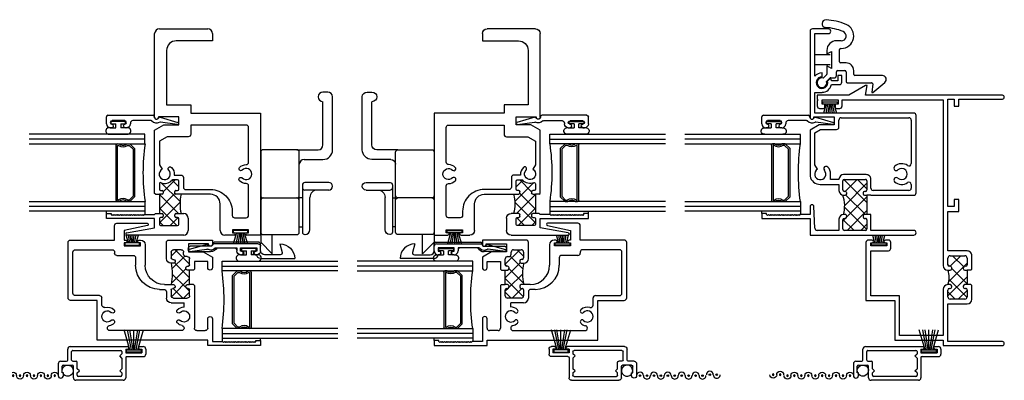
# Model space of a CAD drawing. Extents: x -31.1 to 54.7, y 6.4 to 38.9.
# Drawn here: x -22.2 to -9.4, y 13.5 to 18.2 of the extents above; entities that cross this region are included whole.
import ezdxf

# ---------------------------------------------------------------- set-up
doc = ezdxf.new("R2010")
doc.units = 0
doc.header["$LTSCALE"] = 0.3
doc.header["$MEASUREMENT"] = 0
doc.layers.get('0').update_dxf_attribs({"linetype": 'CONTINUOUS'})
for name, color, linetype in [('030040$0$EXT_SASH', 232, 'CONTINUOUS'), ('030050$0$EXT_SASH', 232, 'CONTINUOUS'), ('030060$0$EXT_SASH', 232, 'CONTINUOUS'), ('030090$0$EXT_BEAD', 4, 'CONTINUOUS'), ('03__MI01$0$GLASS', 86, 'CONTINUOUS'), ('03__MI01$0$HARD_SEAL', 7, 'CONTINUOUS'), ('03__MI01$0$IG_SPACER', 86, 'CONTINUOUS'), ('03X_JI01$0$GLASS', 86, 'CONTINUOUS'), ('03X_JI01$0$HARD_SEAL', 7, 'CONTINUOUS'), ('03X_JI01$0$IG_SPACER', 86, 'CONTINUOUS'), ('03X_JI01$0$MISCELLANEOUS', 7, 'CONTINUOUS'), ('B030030$0$THERMAL', 3, 'CONTINUOUS'), ('B030040$0$THERMAL', 3, 'CONTINUOUS'), ('B030050$0$THERMAL', 3, 'CONTINUOUS'), ('B030060$0$THERMAL', 3, 'CONTINUOUS'), ('b990672$0$HARD_SEAL', 7, 'CONTINUOUS'), ('b990672$0$SCREEN_MESH', 5, 'CONTINUOUS'), ('b990672$0$SPLINE', 5, 'CONTINUOUS'), ('E030030$0$EXT_FRAME', 5, 'CONTINUOUS'), ('E200090$0$EXT_BEAD', 1, 'CONTINUOUS'), ('e289005$0$EXT_MISC', 5, 'CONTINUOUS'), ('E990672$0$EXT_MISC', 5, 'CONTINUOUS'), ('Spring_Lock_920315', 44, 'CONTINUOUS')]:
    doc.layers.add(name, color=color, linetype=linetype)

# ---------------------------------------------------------------- blocks, each defined once
blk = doc.blocks.new('03__MI01$0$WS-187')
at = {"layer": '03__MI01$0$HARD_SEAL'}
for p, q in [((-0.155, 0.04), (-0.183, 0.137)), ((-0.135, 0.04), (-0.153, 0.137)), ((-0.115, 0.04), (-0.131, 0.137)), ((-0.105, 0.04), (-0.105, 0.137)), ((-0.095, 0.04), (-0.08, 0.137)), ((-0.075, 0.04), (-0.056, 0.137)), ((-0.055, 0.04), (-0.026, 0.137)), ((-0.01, 0.04), (-0.2, 0.04)), ((-0.2, 0.04), (-0.2, 0.01)), ((-0.2, 0.01), (-0.01, 0.01)), ((-0.01, 0.01), (-0.01, 0.04))]:
    blk.add_line(p, q, dxfattribs=at)
blk = doc.blocks.new('03__MI01$0$BULB_680')
at = {"layer": '03__MI01$0$HARD_SEAL'}
for p, q in [((-0.175, 0.014), (-0.175, -0.218)), ((-0.092, 0), (-0.092, -0.074)), ((-0.092, -0.074), (-0.04, -0.074)), ((-0.04, -0.01), (-0.04, -0.074)), ((-0.01, -0.01), (-0.04, -0.01)), ((-0.01, -0.2), (-0.01, -0.01)), ((-0.04, -0.137), (-0.092, -0.137)), ((-0.092, -0.21), (-0.092, -0.137)), ((-0.04, -0.137), (-0.04, -0.2)), ((-0.04, -0.2), (-0.01, -0.2))]:
    blk.add_line(p, q, dxfattribs=at)
for centre, radius, start, end in [((-0.132, 0.015), 0.0428, 339.9497, 180.6904), ((-0.132, -0.225), 0.043, 171.8061, 19.8049)]:
    blk.add_arc(centre, radius, start, end, dxfattribs=at)
blk = doc.blocks.new('03__MI01$0$G16_2_2')
at = {"layer": '03__MI01$0$GLASS'}
for p, q in [((0, 0), (0, 1.5)), ((0.062, 0), (0.062, 1.5)), ((0.124, 1.5), (0.124, 0)), ((0.874, 1.5), (0.874, 0)), ((0.936, 0), (0.936, 1.5)), ((0.998, 0), (0.998, 1.5)), ((0.062, 0), (0, 0)), ((0.124, 0), (0.062, 0)), ((0.874, 0), (0.936, 0)), ((0.936, 0), (0.998, 0))]:
    blk.add_line(p, q, dxfattribs=at)
at = {"layer": '03__MI01$0$IG_SPACER'}
for p, q in [((0.124, 0.335), (0.124, 0.36)), ((0.139, 0.375), (0.859, 0.375)), ((0.144, 0.355), (0.854, 0.355)), ((0.144, 0.342), (0.144, 0.355)), ((0.854, 0.355), (0.854, 0.342)), ((0.874, 0.36), (0.874, 0.335)), ((0.124, 0.197), (0.124, 0.235)), ((0.186, 0.135), (0.124, 0.197)), ((0.144, 0.205), (0.144, 0.228)), ((0.194, 0.155), (0.144, 0.205)), ((0.812, 0.135), (0.186, 0.135)), ((0.804, 0.155), (0.194, 0.155)), ((0.854, 0.205), (0.804, 0.155)), ((0.874, 0.197), (0.812, 0.135)), ((0.854, 0.228), (0.854, 0.205)), ((0.874, 0.235), (0.874, 0.197))]:
    blk.add_line(p, q, dxfattribs=at)
for centre, radius, start, end in [((0.139, 0.36), 0.015, 90, 180), ((0.072, 0.285), 0.0725, 316.3972, 43.6028), ((0.072, 0.285), 0.0925, 321.6083, 38.3917), ((0.926, 0.285), 0.0925, 141.6083, 218.3917), ((0.926, 0.285), 0.0725, 136.3972, 223.6028), ((0.859, 0.36), 0.015, 0, 90), ((0.499, -2.618), 2.644, 81.847, 98.153)]:
    blk.add_arc(centre, radius, start, end, dxfattribs=at)
blk = doc.blocks.new('030050', base_point=(3.455, 1.653))
at = {"layer": '030050$0$EXT_SASH'}
for p, q in [((-0.004, 2.122), (-0.067, 2.122)), ((-0.067, 2.122), (-0.067, 1.435)), ((-0.029, 2.048), (-0.017, 2.06)), ((-0.017, 2.036), (-0.029, 2.048)), ((-0.017, 2.06), (-0.004, 2.06)), ((-0.004, 2.06), (-0.004, 2.122)), ((-0.029, 2.024), (-0.017, 2.036)), ((-0.017, 2.012), (-0.029, 2.024)), ((-0.029, 2), (-0.017, 2.012)), ((-0.017, 1.988), (-0.029, 2)), ((-0.029, 1.976), (-0.017, 1.988)), ((-0.017, 1.964), (-0.029, 1.976)), ((-0.029, 1.952), (-0.017, 1.964)), ((-0.017, 1.94), (-0.029, 1.952)), ((-0.029, 1.928), (-0.017, 1.94)), ((-0.017, 1.916), (-0.029, 1.928)), ((-0.029, 1.904), (-0.017, 1.916)), ((-0.017, 1.892), (-0.029, 1.904)), ((-0.029, 1.88), (-0.017, 1.892)), ((-0.017, 1.868), (-0.029, 1.88)), ((-0.029, 1.856), (-0.017, 1.868)), ((-0.017, 1.844), (-0.029, 1.856)), ((-0.029, 1.832), (-0.017, 1.844)), ((-0.017, 1.82), (-0.029, 1.832)), ((-0.029, 1.808), (-0.017, 1.82)), ((-0.017, 1.796), (-0.029, 1.808)), ((-0.029, 1.784), (-0.017, 1.796)), ((-0.017, 1.772), (-0.029, 1.784)), ((-0.029, 1.76), (-0.017, 1.772)), ((-0.017, 1.748), (-0.029, 1.76)), ((-0.029, 1.736), (-0.017, 1.748)), ((-0.017, 1.724), (-0.029, 1.736)), ((-0.029, 1.712), (-0.017, 1.724)), ((-0.017, 1.7), (-0.029, 1.712)), ((-0.029, 1.688), (-0.017, 1.7)), ((-0.017, 1.676), (-0.029, 1.688)), ((-0.029, 1.664), (-0.017, 1.676)), ((-0.017, 1.652), (-0.029, 1.664)), ((-0.029, 1.64), (-0.017, 1.652)), ((-0.017, 1.628), (-0.029, 1.64)), ((-0.017, 1.497), (-0.017, 1.628)), ((-0.067, 1.435), (0, 1.435)), ((0.277, 1.497), (-0.017, 1.497)), ((0, 1.435), (0, 0)), ((0.156, 1.435), (0.277, 1.435)), ((1.08, 1.497), (0.942, 1.497)), ((0.942, 1.435), (1.024, 1.435)), ((1.024, 1.435), (1.024, 1.262)), ((1.149, 1.377), (1.08, 1.497)), ((1.301, 1.497), (1.246, 1.497)), ((1.246, 1.447), (1.251, 1.447)), ((1.251, 1.447), (1.251, 1.185)), ((1.301, 1.195), (1.301, 1.497)), ((0.125, 1.293), (0.125, 1.404)), ((1.149, 1.185), (1.149, 1.377)), ((0.711, 1.262), (0.156, 1.262)), ((0.547, 0.993), (0.547, 1.169)), ((0.578, 1.2), (0.653, 1.2)), ((0.673, 1.18), (0.673, 1.17)), ((0.693, 1.15), (0.703, 1.15)), ((0.723, 1.25), (0.711, 1.262)), ((0.723, 1.17), (0.723, 1.2)), ((0.723, 1.2), (0.911, 1.2)), ((0.923, 1.262), (0.911, 1.25)), ((0.911, 1.2), (0.911, 1.17)), ((1.024, 1.262), (0.923, 1.262)), ((0.931, 1.15), (0.941, 1.15)), ((0.961, 1.17), (0.961, 1.18)), ((0.981, 1.2), (1.056, 1.2)), ((1.087, 1.169), (1.087, 1.154)), ((1.251, 1.185), (1.149, 1.185)), ((1.301, 0.931), (1.301, 1.195)), ((0.125, 1.097), (0.125, 0.165)), ((0.159, 1.128), (0.156, 1.128)), ((0.431, 1.128), (0.485, 1.128)), ((0.485, 0.962), (0.485, 1.128)), ((1.118, 1.123), (1.145, 1.123)), ((1.176, 1.092), (1.176, 0.993)), ((0.63, 0.9), (0.547, 0.9)), ((0.653, 0.962), (0.578, 0.962)), ((0.673, 0.992), (0.673, 0.982)), ((0.703, 1.012), (0.693, 1.012)), ((0.723, 0.96), (0.723, 0.992)), ((0.723, 0.875), (0.723, 0.96)), ((1, 0.992), (1, 0.96)), ((1.03, 1.012), (1.02, 1.012)), ((1.05, 0.982), (1.05, 0.992)), ((1.06, 0.9), (1.27, 0.9)), ((1.145, 0.962), (1.07, 0.962)), ((0.661, 0.812), (0.661, 0.869)), ((1.489, 0.653), (1.425, 0.352)), ((1.519, 0.258), (1.519, 0.65)), ((1.241, 0.625), (0.973, 0.625)), ((1.226, 0.352), (1.226, 0.562)), ((1.226, 0.562), (1.266, 0.562)), ((1.266, 0.562), (1.266, 0.542)), ((1.301, 0.542), (1.301, 0.565)), ((1.07, 0.5), (0.973, 0.5)), ((1.101, 0.258), (1.101, 0.469)), ((1.266, 0.352), (1.226, 0.352)), ((1.266, 0.372), (1.266, 0.352)), ((1.301, 0.352), (1.301, 0.372)), ((1.425, 0.352), (1.301, 0.352)), ((0.156, 0.134), (0.159, 0.134)), ((1.145, 0.227), (1.132, 0.227)), ((1.176, -0.282), (1.176, 0.196)), ((1.301, -0.344), (1.301, 0.227)), ((1.301, 0.227), (1.488, 0.227)), ((0, 0), (0.518, 0)), ((0.457, 0.062), (0.549, 0.062)), ((0.518, 0), (0.518, -0.344)), ((0.58, 0.031), (0.58, -0.282)), ((0.549, -0.375), (1.27, -0.375)), ((0.611, -0.313), (1.145, -0.313))]:
    blk.add_line(p, q, dxfattribs=at)
for centre, radius, start, end in [((0.156, 1.404), 0.031, 90, 180), ((0.277, 1.466), 0.031, 270, 90), ((0.942, 1.466), 0.031, 90, 270), ((1.246, 1.472), 0.025, 90, 270), ((0.156, 1.293), 0.031, 180, 270), ((0.309, 1.128), 0.0725, 314.8572, 225.1428), ((0.578, 1.169), 0.031, 90, 180), ((0.653, 1.18), 0.02, 0, 90), ((0.693, 1.17), 0.02, 180, 270), ((0.703, 1.17), 0.02, 270, 0), ((0.931, 1.17), 0.02, 180, 270), ((0.941, 1.17), 0.02, 270, 0), ((0.981, 1.18), 0.02, 90, 180), ((1.056, 1.169), 0.031, 0, 90), ((1.118, 1.154), 0.031, 180, 270), ((0.156, 1.097), 0.031, 90, 180), ((0.159, 1.097), 0.031, 11.6513, 90), ((0.309, 1.128), 0.122, 191.6513, 225.1428), ((0.24, 1.059), 0.025, 225.1428, 45.1428), ((0.378, 1.059), 0.025, 134.8572, 314.8572), ((0.309, 1.128), 0.123, 314.8572, 360), ((1.145, 1.092), 0.031, 0, 90), ((0.547, 0.962), 0.062, 180, 270), ((0.578, 0.993), 0.031, 180, 270), ((0.63, 0.869), 0.031, 0, 90), ((0.653, 0.982), 0.02, 270, 0), ((0.693, 0.992), 0.02, 90, 180), ((0.703, 0.992), 0.02, 360, 90), ((1.02, 0.992), 0.02, 90, 180), ((1.06, 0.96), 0.06, 180, 270), ((1.03, 0.992), 0.02, 0, 90), ((1.07, 0.982), 0.02, 180, 270), ((1.145, 0.993), 0.031, 270, 0), ((1.27, 0.931), 0.031, 270, 360), ((0.973, 0.812), 0.312, 180, 270), ((0.973, 0.875), 0.25, 180, 270), ((1.504, 0.65), 0.015, 0, 167.9412), ((1.241, 0.565), 0.06, 0, 90), ((1.284, 0.542), 0.0175, 180, 0), ((1.07, 0.469), 0.031, 0, 90), ((1.284, 0.372), 0.0175, 0, 180), ((1.132, 0.258), 0.031, 180, 270), ((1.488, 0.258), 0.031, 270, 0), ((0.156, 0.165), 0.031, 180, 270), ((0.159, 0.165), 0.031, 270, 348.3487), ((0.309, 0.134), 0.123, 134.8572, 168.3487), ((0.24, 0.203), 0.025, 314.8572, 134.8572), ((0.309, 0.134), 0.0725, 134.8572, 45.1428), ((0.378, 0.203), 0.025, 45.1428, 225.1428), ((0.309, 0.134), 0.122, 344.5082, 45.1428), ((1.145, 0.196), 0.031, 0, 90), ((0.457, 0.093), 0.031, 164.5082, 270), ((0.549, 0.031), 0.031, 0, 90), ((0.549, -0.344), 0.031, 180, 270), ((0.611, -0.282), 0.031, 180, 270), ((1.145, -0.282), 0.031, 270, 0), ((1.27, -0.344), 0.031, 270, 0)]:
    blk.add_arc(centre, radius, start, end, dxfattribs=at)
blk = doc.blocks.new('*X56')
at = {"color": 0}
for p, q in [((-0.436, 2.215), (-0.36, 2.292)), ((-0.31, 2.078), (-0.436, 2.204)), ((-0.418, 2.057), (-0.183, 2.292)), ((-0.307, 2.252), (-0.347, 2.292)), ((-0.123, 2.068), (-0.3, 2.245)), ((-0.242, 2.056), (-0.056, 2.242)), ((0.023, 2.098), (-0.171, 2.292)), ((-0.057, 2.064), (0.108, 2.23)), ((-0.022, 2.276), (-0.007, 2.292)), ((0.193, 2.105), (0.006, 2.292)), ((0.109, 2.054), (0.193, 2.137))]:
    blk.add_line(p, q, dxfattribs=at)
blk = doc.blocks.new('B030050')
at = {"layer": 'B030050$0$THERMAL'}
for p, q in [((0.723, 1.25), (0.723, 1.2)), ((0.911, 1.25), (0.911, 1.2))]:
    blk.add_line(p, q, dxfattribs=at)
blk.add_arc((0.862, 0.362), 0.614, 76.9707, 103.0293, dxfattribs=at)
blk.add_blockref('030050', (3.455, 1.653))
blk.add_blockref('*X56', (0.983, -1.092), dxfattribs=at)
blk = doc.blocks.new('030060', base_point=(3.455, 2.15))
at = {"layer": '030060$0$EXT_SASH'}
for p, q in [((0.218, 1.375), (0.218, 2)), ((0.218, 2), (0.281, 2)), ((0.268, 1.938), (0.256, 1.926)), ((0.256, 1.926), (0.268, 1.914)), ((0.281, 1.938), (0.268, 1.938)), ((0.281, 2), (0.281, 1.938)), ((0.268, 1.914), (0.256, 1.902)), ((0.256, 1.902), (0.268, 1.89)), ((0.268, 1.89), (0.256, 1.878)), ((0.256, 1.878), (0.268, 1.866)), ((0.268, 1.866), (0.256, 1.854)), ((0.256, 1.854), (0.268, 1.842)), ((0.268, 1.842), (0.256, 1.83)), ((0.256, 1.83), (0.268, 1.818)), ((0.268, 1.818), (0.256, 1.806)), ((0.256, 1.806), (0.268, 1.794)), ((0.268, 1.794), (0.256, 1.782)), ((0, 0.998), (0, 1.735)), ((0.03, 1.738), (0.093, 1.375)), ((0.256, 1.782), (0.268, 1.77)), ((0.268, 1.77), (0.256, 1.758)), ((0.256, 1.758), (0.268, 1.746)), ((0.268, 1.746), (0.256, 1.734)), ((0.256, 1.734), (0.268, 1.722)), ((0.268, 1.722), (0.256, 1.71)), ((0.256, 1.71), (0.268, 1.698)), ((0.268, 1.698), (0.256, 1.686)), ((0.256, 1.686), (0.268, 1.674)), ((0.268, 1.674), (0.256, 1.662)), ((0.256, 1.662), (0.268, 1.65)), ((0.268, 1.65), (0.256, 1.638)), ((0.256, 1.638), (0.268, 1.626)), ((0.268, 1.626), (0.256, 1.614)), ((0.256, 1.614), (0.268, 1.602)), ((0.268, 1.602), (0.256, 1.59)), ((0.256, 1.59), (0.268, 1.578)), ((0.268, 1.578), (0.256, 1.566)), ((0.256, 1.566), (0.268, 1.554)), ((0.268, 1.554), (0.256, 1.542)), ((0.256, 1.542), (0.268, 1.53)), ((0.268, 1.53), (0.256, 1.518)), ((0.256, 1.518), (0.268, 1.506)), ((0.268, 1.506), (0.268, 1.375)), ((0.093, 1.375), (0.218, 1.375)), ((0.125, 1.298), (0.125, 1.078)), ((0.215, 1.313), (0.14, 1.313)), ((0.23, 1.278), (0.23, 1.298)), ((0.268, 1.375), (0.28, 1.363)), ((0.53, 1.313), (0.28, 1.313)), ((0.28, 1.313), (0.28, 1.278)), ((0.53, 1.363), (0.542, 1.375)), ((0.53, 1.278), (0.53, 1.313)), ((0.542, 1.375), (1.365, 1.375)), ((0.58, 1.298), (0.58, 1.278)), ((0.667, 1.313), (0.595, 1.313)), ((1.365, 1.375), (1.434, 1.255)), ((1.531, 1.375), (2.617, 1.375)), ((1.536, 1.325), (1.531, 1.325)), ((1.536, 1.063), (1.536, 1.325)), ((2.679, 1.313), (2.679, 0.687)), ((0.265, 1.263), (0.245, 1.263)), ((0.565, 1.263), (0.545, 1.263)), ((1.434, 1.255), (1.434, 1.063)), ((2.398, 1.219), (1.692, 1.219)), ((1.692, 1.219), (1.692, 0.907)), ((0.14, 1.063), (0.215, 1.063)), ((0.23, 1.078), (0.23, 1.098)), ((0.245, 1.113), (0.265, 1.113)), ((0.28, 1.098), (0.28, 0.998)), ((0.53, 0.65), (0.53, 1.098)), ((0.545, 1.113), (0.565, 1.113)), ((0.58, 1.098), (0.58, 1.078)), ((0.595, 1.063), (0.703, 1.063)), ((0.718, 1.078), (0.718, 1.139)), ((1.434, 1.063), (1.536, 1.063)), ((2.523, 0.625), (2.523, 1.094)), ((0.22, 0.938), (0.06, 0.938)), ((1.692, 0.907), (1.586, 0.907)), ((1.586, 0.907), (1.586, 0)), ((0.062, 0.525), (0.405, 0.525)), ((2.617, 0.625), (2.523, 0.625)), ((0, 0.344), (0, 0.463)), ((0.07, 0.367), (0.03, 0.367)), ((0.03, 0.367), (0.03, 0.344)), ((0.07, 0.157), (0.07, 0.367)), ((0, 0), (0, 0.179)), ((0.03, 0.179), (0.03, 0.157)), ((0.03, 0.157), (0.07, 0.157)), ((1.586, 0), (0, 0))]:
    blk.add_line(p, q, dxfattribs=at)
blk.add_lwpolyline([(1.278, 1.213), (1.22, 1.313), (0.914, 1.313), (0.856, 1.279, 2.951948), (0.844, 1.192, -1), (0.88, 1.157, -0.227354), (0.78, 1.121), (0.78, 1.032, -0.414214), (0.749, 1.001), (0.623, 1.001, 0.414214), (0.592, 0.97), (0.592, 0.65, -0.414214), (0.311, 0.369), (0.257, 0.369, 0.414214), (0.226, 0.338), (0.226, 0.187, 0.414214), (0.257, 0.156), (0.64, 0.156, 0.414214), (0.67, 0.187, -0.19956), (0.707, 0.274, -1), (0.742, 0.238, 2.422751), (0.844, 0.238, -1), (0.879, 0.274, -0.19956), (0.916, 0.187, 0.414214), (0.946, 0.156), (1.399, 0.156, 0.414214), (1.43, 0.187), (1.43, 0.907), (1.309, 0.907, -0.414214), (1.278, 0.938)], format="xyb", close=True, dxfattribs=at)
for centre, radius, start, end in [((0.015, 1.735), 0.015, 9.8913, 180), ((0.14, 1.298), 0.015, 90, 180), ((0.215, 1.298), 0.015, 0, 90), ((0.245, 1.278), 0.015, 180, 270), ((0.265, 1.278), 0.015, 270, 360), ((0.545, 1.278), 0.015, 180, 270), ((0.565, 1.278), 0.015, 270, 0), ((0.595, 1.298), 0.015, 90, 180), ((0.667, 1.298), 0.015, 336.4218, 90), ((0.793, 1.243), 0.123, 156.4218, 229.1148), ((1.531, 1.35), 0.025, 90, 270), ((2.617, 1.313), 0.062, 0, 90), ((0.703, 1.139), 0.015, 360, 49.1148), ((2.398, 1.094), 0.125, 0, 90), ((0.14, 1.078), 0.015, 180, 270), ((0.215, 1.078), 0.015, 270, 0), ((0.245, 1.098), 0.015, 90, 180), ((0.265, 1.098), 0.015, 0, 90), ((0.545, 1.098), 0.015, 90, 180), ((0.565, 1.098), 0.015, 360, 90), ((0.595, 1.078), 0.015, 180, 270), ((0.703, 1.078), 0.015, 270, 0), ((0.06, 0.998), 0.06, 180, 270), ((0.22, 0.998), 0.06, 270, 0), ((0.405, 0.65), 0.125, 270, 0), ((2.617, 0.687), 0.062, 270, 0), ((0.062, 0.463), 0.062, 90, 180), ((0.015, 0.344), 0.015, 180, 0), ((0.015, 0.179), 0.015, 0, 180)]:
    blk.add_arc(centre, radius, start, end, dxfattribs=at)
blk = doc.blocks.new('*X57')
at = {"color": 0}
for p, q in [((-0.395, 1.726), (-0.171, 1.95)), ((-0.395, 1.903), (-0.348, 1.95)), ((-0.092, 1.683), (-0.359, 1.95)), ((-0.24, 1.704), (0.006, 1.95)), ((0.019, 1.749), (-0.182, 1.95)), ((-0.085, 1.682), (0.16, 1.927)), ((0.01, 1.935), (-0.006, 1.95)), ((-0.293, 1.707), (-0.395, 1.81)), ((0.198, 1.747), (0.044, 1.9)), ((0.109, 1.7), (0.194, 1.785))]:
    blk.add_line(p, q, dxfattribs=at)
blk = doc.blocks.new('B030060')
at = {"layer": 'B030060$0$THERMAL'}
for p, q in [((0.28, 1.363), (0.28, 1.313)), ((0.53, 1.363), (0.53, 1.313))]:
    blk.add_line(p, q, dxfattribs=at)
blk.add_arc((0.405, 0.529), 0.517, 76.0104, 103.9896, dxfattribs=at)
blk.add_blockref('030060', (3.455, 2.15))
blk.add_blockref('*X57', (0.52, -0.637), dxfattribs=at)
blk = doc.blocks.new('E200090')
at = {"layer": 'E200090$0$EXT_BEAD'}
for p, q in [((-0.005, 0.938), (0.087, 0.938)), ((0.107, 0.918), (0.107, 0.334)), ((-0.055, 0.868), (-0.055, 0.888)), ((0.037, 0.701), (0.037, 0.865)), ((-0.055, 0.678), (-0.055, 0.697)), ((0.005, 0.628), (-0.005, 0.628)), ((0.037, 0.359), (0.037, 0.596)), ((0.092, 0.319), (0.087, 0.319)), ((-0.014, 0.019), (0.018, 0.238)), ((0.08, 0.243), (0.014, 0.011))]:
    blk.add_line(p, q, dxfattribs=at)
for centre, radius, start, end in [((-0.005, 0.888), 0.05, 90, 180), ((0.087, 0.918), 0.02, 0, 90), ((-0.032, 0.868), 0.023, 180, 355.5565), ((0.013, 0.865), 0.0231, 0, 175.5565), ((-0.032, 0.697), 0.023, 4.4435, 180), ((-0.005, 0.678), 0.05, 180, 270), ((0.013, 0.701), 0.0231, 184.4435, 0), ((0.005, 0.596), 0.032, 0, 90), ((0.087, 0.288), 0.081, 132.6161, 209.7287), ((0.022, 0.359), 0.015, 312.6161, 360), ((0.087, 0.288), 0.031, 90, 242.8371), ((0.066, 0.247), 0.015, 344.2321, 62.8371), ((0.092, 0.334), 0.015, 270, 360), ((0.003, 0.24), 0.015, 351.5727, 29.7287), ((0, 0.015), 0.015, 165, 344.2321)]:
    blk.add_arc(centre, radius, start, end, dxfattribs=at)
blk = doc.blocks.new('B200090')
blk.add_blockref('E200090', (0, 0))
blk = doc.blocks.new('03__MI01', base_point=(2.472, 4.179))
for p, q in [((0.122, 1.646), (0.122, 1.677)), ((0.622, 1.677), (0.622, 1.633)), ((1.622, 0.027), (1.622, -0.017)), ((2.122, -0.004), (2.122, 0.027))]:
    blk.add_line(p, q)
at = {"layer": '03__MI01$0$HARD_SEAL'}
for p, q in [((1.955, 1.425), (1.765, 1.425)), ((1.765, 1.425), (1.765, 1.395)), ((1.955, 1.395), (1.955, 1.425)), ((1.765, 1.395), (1.955, 1.395)), ((1.81, 1.395), (1.767, 1.25)), ((1.83, 1.395), (1.802, 1.25)), ((1.85, 1.395), (1.827, 1.25)), ((1.86, 1.395), (1.86, 1.25)), ((1.87, 1.395), (1.894, 1.25)), ((1.89, 1.395), (1.917, 1.25)), ((1.91, 1.395), (1.951, 1.25))]:
    blk.add_line(p, q, dxfattribs=at)
for name, p, rotation in [('B030060', (2.122, 1.365), 90), ('03__MI01$0$BULB_680', (0.171, 2.85), 90), ('B200090', (1.06, 2.815), 90), ('03__MI01$0$G16_2_2', (0.622, 1.677), 90), ('03__MI01$0$BULB_680', (1.863, 1.2), 90), ('03__MI01$0$G16_2_2', (1.622, 1.025), 270)]:
    blk.add_blockref(name, p, dxfattribs=dict(rotation=rotation))
at = {"xscale": -1, "rotation": 270}
for name, p in [('B030050', (0, 0)), ('B200090', (1.184, 1.165))]:
    blk.add_blockref(name, p, dxfattribs=at)
blk.add_blockref('03__MI01$0$WS-187', (0.562, 1.226))
blk = doc.blocks.new('030040', base_point=(1.494, 1.775))
at = {"layer": '030040$0$EXT_SASH'}
for p, q in [((0.25, 2), (0.187, 2)), ((0.187, 2), (0.187, 1.375)), ((0.225, 1.926), (0.237, 1.938)), ((0.237, 1.914), (0.225, 1.926)), ((0.237, 1.938), (0.25, 1.938)), ((0.25, 1.938), (0.25, 2)), ((0.225, 1.902), (0.237, 1.914)), ((0.237, 1.89), (0.225, 1.902)), ((0.225, 1.878), (0.237, 1.89)), ((0.237, 1.866), (0.225, 1.878)), ((0.225, 1.854), (0.237, 1.866)), ((0.237, 1.842), (0.225, 1.854)), ((0.225, 1.83), (0.237, 1.842)), ((0.237, 1.818), (0.225, 1.83)), ((0.225, 1.806), (0.237, 1.818)), ((0.237, 1.794), (0.225, 1.806)), ((0.225, 1.782), (0.237, 1.794)), ((0.237, 1.77), (0.225, 1.782)), ((0.225, 1.758), (0.237, 1.77)), ((0.237, 1.746), (0.225, 1.758)), ((0.225, 1.734), (0.237, 1.746)), ((0.237, 1.722), (0.225, 1.734)), ((0.225, 1.71), (0.237, 1.722)), ((0.237, 1.698), (0.225, 1.71)), ((0.225, 1.686), (0.237, 1.698)), ((0.237, 1.674), (0.225, 1.686)), ((0.225, 1.662), (0.237, 1.674)), ((0.237, 1.65), (0.225, 1.662)), ((0.225, 1.638), (0.237, 1.65)), ((0.237, 1.626), (0.225, 1.638)), ((0.225, 1.614), (0.237, 1.626)), ((0.237, 1.602), (0.225, 1.614)), ((0.225, 1.59), (0.237, 1.602)), ((0.237, 1.578), (0.225, 1.59)), ((0.225, 1.566), (0.237, 1.578)), ((0.237, 1.554), (0.225, 1.566)), ((0.225, 1.542), (0.237, 1.554)), ((0.237, 1.53), (0.225, 1.542)), ((0.225, 1.518), (0.237, 1.53)), ((0.237, 1.506), (0.225, 1.518)), ((0.237, 1.375), (0.237, 1.506)), ((0.187, 1.375), (-0.031, 1.375)), ((-0.031, 1.375), (-0.031, 0.031)), ((0.031, 1), (0.031, 1.282)), ((0.061, 1.313), (0.339, 1.325)), ((0.338, 1.375), (0.237, 1.375)), ((1.334, 1.375), (0.736, 1.375)), ((0.825, 1.279), (0.883, 1.313)), ((0.883, 1.313), (1.298, 1.313)), ((1.298, 1.313), (1.341, 1.238)), ((1.403, 1.255), (1.334, 1.375)), ((1.555, 1.375), (1.5, 1.375)), ((1.5, 1.325), (1.505, 1.325)), ((1.505, 1.325), (1.505, 1.063)), ((2.617, 1.375), (1.555, 1.375)), ((1.555, 0.031), (1.555, 1.313)), ((1.555, 1.313), (1.823, 1.313)), ((1.823, 1.313), (1.823, 1.22)), ((2.033, 1.313), (2.586, 1.313)), ((2.586, 1.313), (2.586, 1.138)), ((2.648, 1.138), (2.648, 1.344)), ((0.627, 1.243), (0.627, 1)), ((1.341, 1.238), (1.341, 1.032)), ((1.403, 1.063), (1.403, 1.255)), ((2.025, 1.22), (2.075, 1.22)), ((0.69, 1), (0.69, 1.109)), ((0.69, 1.109), (0.762, 1.109)), ((1.505, 1.063), (1.403, 1.063)), ((1.924, 1.097), (1.924, 0.994)), ((2.007, 1.109), (1.968, 1.147)), ((1.974, 1.013), (1.974, 1.097)), ((0.177, 1), (0.031, 1)), ((0.031, 0.657), (0.031, 0.93)), ((0.051, 0.95), (0.167, 0.95)), ((0.187, 0.93), (0.187, 0.92)), ((0.207, 0.9), (0.217, 0.9)), ((0.237, 0.92), (0.237, 0.94)), ((0.487, 0.94), (0.487, 0.92)), ((0.507, 0.9), (0.517, 0.9)), ((0.537, 0.92), (0.537, 0.93)), ((0.627, 1), (0.547, 1)), ((0.557, 0.95), (0.673, 0.95)), ((0.695, 1), (0.69, 1)), ((0.693, 0.93), (0.693, 0.657)), ((0.755, 0.647), (0.755, 0.94)), ((1.372, 1.001), (1.462, 1.001)), ((1.493, 0.97), (1.493, 0.093)), ((1.955, 0.963), (2.043, 0.963)), ((2.043, 1.013), (1.974, 1.013)), ((2.043, 0.963), (2.043, 1.013)), ((0.187, 0.667), (0.187, 0.657)), ((0.217, 0.687), (0.207, 0.687)), ((0.237, 0.637), (0.237, 0.667)), ((0.487, 0.667), (0.487, 0.637)), ((0.517, 0.687), (0.507, 0.687)), ((0.537, 0.657), (0.537, 0.667)), ((0.031, 0.031), (0.031, 0.587)), ((0.031, 0.587), (0.237, 0.587)), ((0.167, 0.637), (0.051, 0.637)), ((0.487, 0.637), (0.237, 0.637)), ((0.487, 0.587), (0.487, 0.031)), ((0.549, 0.093), (0.549, 0.556)), ((0.673, 0.637), (0.557, 0.637)), ((0.58, 0.587), (0.695, 0.587)), ((0.626, 0.062), (0.58, 0.062)), ((1.462, 0.062), (0.898, 0.062)), ((0.518, 0), (1.524, 0))]:
    blk.add_line(p, q, dxfattribs=at)
for centre, radius, start, end in [((0.062, 1.282), 0.031, 92.4787, 180), ((0.338, 1.35), 0.025, 272.4787, 90), ((0.762, 1.243), 0.135, 101.0642, 180), ((0.762, 1.243), 0.0725, 30, 312.5714), ((1.5, 1.35), 0.025, 90, 270), ((1.949, 1.22), 0.0755, 0, 284.7807), ((1.949, 1.22), 0.126, 0, 47.8197), ((2.617, 1.344), 0.031, 0, 90), ((0.832, 1.167), 0.031, 312.5714, 132.5714), ((1.949, 1.22), 0.125, 180, 258.5096), ((0.762, 1.243), 0.135, 270, 312.5714), ((1.372, 1.032), 0.031, 180, 270), ((1.949, 1.22), 0.126, 281.4904, 297.3748), ((2.617, 1.138), 0.031, 180, 0), ((0.051, 0.93), 0.02, 90, 180), ((0.167, 0.93), 0.02, 0, 90), ((0.177, 0.94), 0.06, 0, 90), ((0.207, 0.92), 0.02, 180, 270), ((0.217, 0.92), 0.02, 270, 0), ((0.547, 0.94), 0.06, 90, 180), ((0.507, 0.92), 0.02, 180, 270), ((0.517, 0.92), 0.02, 270, 0), ((0.557, 0.93), 0.02, 90, 180), ((0.673, 0.93), 0.02, 0, 90), ((0.695, 0.94), 0.06, 0, 90), ((1.462, 0.97), 0.031, 0, 90), ((1.955, 0.994), 0.031, 180, 270), ((0.051, 0.657), 0.02, 180, 270), ((0.167, 0.657), 0.02, 270, 0), ((0.207, 0.667), 0.02, 90, 180), ((0.217, 0.667), 0.02, 0, 90), ((0.507, 0.667), 0.02, 90, 180), ((0.517, 0.667), 0.02, 0, 90), ((0.557, 0.657), 0.02, 180, 270), ((0.673, 0.657), 0.02, 270, 0), ((0.695, 0.647), 0.06, 270, 0), ((0.58, 0.556), 0.031, 90, 180), ((0.762, 0.187), 0.135, 137.4286, 214.6092), ((0.686, 0.257), 0.031, 317.4286, 137.4286), ((0.838, 0.257), 0.031, 42.5714, 222.5714), ((0.762, 0.187), 0.135, 325.3908, 42.5714), ((0.762, 0.187), 0.0725, 137.4286, 42.5714), ((0, 0.031), 0.031, 180, 0), ((0.518, 0.031), 0.031, 180, 270), ((0.58, 0.093), 0.031, 180, 270), ((0.626, 0.093), 0.031, 270, 34.6092), ((0.898, 0.093), 0.031, 145.3908, 270), ((1.462, 0.093), 0.031, 270, 0), ((1.524, 0.031), 0.031, 270, 0)]:
    blk.add_arc(centre, radius, start, end, dxfattribs=at)
blk = doc.blocks.new('*X62')
at = {"color": 0}
for p, q in [((-1.017, 1.458), (-0.874, 1.601)), ((-0.759, 1.29), (-1.017, 1.547)), ((-1.006, 1.292), (-0.72, 1.578)), ((-0.86, 1.567), (-0.896, 1.603)), ((-0.583, 1.29), (-0.846, 1.554)), ((-0.811, 1.311), (-0.558, 1.563)), ((-0.406, 1.29), (-0.694, 1.578)), ((-0.655, 1.29), (-0.356, 1.589)), ((-0.355, 1.415), (-0.511, 1.571)), ((-0.478, 1.29), (-0.355, 1.413)), ((-0.936, 1.29), (-1.017, 1.37))]:
    blk.add_line(p, q, dxfattribs=at)
blk = doc.blocks.new('B030040', base_point=(-1.079, 0.652))
at = {"layer": 'B030040$0$THERMAL'}
for p, q in [((0.237, 0.587), (0.237, 0.637)), ((0.487, 0.587), (0.487, 0.637))]:
    blk.add_line(p, q, dxfattribs=at)
blk.add_arc((0.348, 1.351), 0.425, 254.8435, 289.1239, dxfattribs=at)
blk.add_blockref('030040', (1.494, 1.775))
blk.add_blockref('*X62', (1.048, -0.653), dxfattribs=at)
blk = doc.blocks.new('*X61')
at = {"color": 0}
for p, q in [((-2.189, 0.286), (-2.095, 0.38)), ((-2.167, 0.131), (-1.934, 0.364)), ((-1.898, 0.13), (-2.148, 0.38)), ((-1.991, 0.13), (-1.791, 0.33)), ((-1.721, 0.13), (-1.959, 0.368)), ((-1.77, 0.175), (-1.625, 0.319)), ((-1.763, 0.358), (-1.741, 0.38)), ((-1.625, 0.211), (-1.763, 0.349)), ((-2.075, 0.13), (-2.189, 0.245)), ((-1.814, 0.13), (-1.813, 0.131))]:
    blk.add_line(p, q, dxfattribs=at)
blk = doc.blocks.new('E030030', base_point=(4.468, 1.775))
at = {"layer": 'E030030$0$EXT_FRAME'}
for p, q in [((3.054, 2.395), (3.054, 2.3415)), ((3.069, 2.3265), (3.094, 2.3265)), ((3.151, 2.426), (3.085, 2.426)), ((3.109, 2.3415), (3.109, 2.364)), ((3.109, 2.364), (3.163, 2.364)), ((3.163, 2.414), (3.151, 2.426)), ((3.175, 2.426), (3.163, 2.414)), ((3.163, 2.364), (3.163, 2.154)), ((3.225, 2.426), (3.175, 2.426)), ((3.225, 2.0165), (3.225, 2.426)), ((3.054, 2.1765), (3.054, 2.135)), ((3.094, 2.1915), (3.069, 2.1915)), ((3.109, 2.154), (3.109, 2.1765)), ((3.085, 2.104), (3.163, 2.104)), ((3.163, 2.154), (3.109, 2.154)), ((3.163, 2.104), (3.163, 0.794)), ((3.35, 1.8), (3.225, 2.0165)), ((1.312, 1.794), (0.56, 1.794)), ((0.56, 1.794), (0.56, 1.419)), ((3.225, 0.025), (3.225, 1.802)), ((3.225, 1.802), (3.35, 1.78)), ((3.35, 1.78), (3.35, 1.8)), ((0.622, 1.357), (0.622, 1.732)), ((0.622, 1.732), (1.206, 1.732)), ((1.206, 1.732), (1.206, 1.503)), ((1.268, 1.522), (1.268, 1.732)), ((1.268, 1.732), (1.308, 1.732)), ((1.308, 1.732), (1.308, 1.712)), ((1.343, 1.712), (1.343, 1.763)), ((1.308, 1.542), (1.308, 1.522)), ((1.343, 1.503), (1.343, 1.542)), ((0.56, 1.419), (0.042, 1.419)), ((0.042, 1.419), (0.042, 0.794)), ((1.237, 1.472), (1.312, 1.472)), ((1.308, 1.522), (1.268, 1.522)), ((0.104, 0.794), (0.104, 1.357)), ((0.104, 1.357), (0.622, 1.357)), ((0.042, 0.794), (-0.025, 0.794)), ((-0.025, 0.794), (-0.025, 0.025)), ((0.705, 0.794), (0.104, 0.794)), ((3.163, 0.794), (1.013, 0.794)), ((0.025, 0.025), (0.025, 0.732)), ((0.025, 0.732), (0.515, 0.732)), ((0.515, 0.732), (0.515, 0.48)), ((0.577, 0.513), (0.577, 0.701)), ((0.608, 0.732), (0.695, 0.732)), ((0.715, 0.712), (0.715, 0.702)), ((0.735, 0.682), (0.745, 0.682)), ((0.765, 0.702), (0.765, 0.734)), ((0.953, 0.734), (0.953, 0.702)), ((0.973, 0.682), (0.983, 0.682)), ((1.003, 0.702), (1.003, 0.712)), ((1.023, 0.732), (1.11, 0.732)), ((1.141, 0.701), (1.141, 0.513)), ((1.203, 0.482), (1.203, 0.732)), ((1.203, 0.732), (1.717, 0.732)), ((1.717, 0.732), (1.717, 0.59)), ((1.779, 0.652), (1.779, 0.732)), ((1.779, 0.732), (3.175, 0.732)), ((1.872, 0.652), (1.779, 0.652)), ((1.872, 0.59), (1.872, 0.652)), ((3.175, 0.652), (3.082, 0.652)), ((3.082, 0.652), (3.082, 0.59)), ((3.175, 0.732), (3.175, 0.652)), ((0.715, 0.512), (0.715, 0.502)), ((0.745, 0.532), (0.735, 0.532)), ((0.765, 0.482), (0.765, 0.512)), ((0.953, 0.512), (0.953, 0.482)), ((0.983, 0.532), (0.973, 0.532)), ((1.003, 0.502), (1.003, 0.512)), ((1.717, 0.59), (1.872, 0.59)), ((3.082, 0.59), (3.175, 0.59)), ((3.175, 0.59), (3.175, 0.025)), ((0.575, 0.42), (0.753, 0.42)), ((0.695, 0.482), (0.608, 0.482)), ((0.753, 0.42), (0.765, 0.432)), ((0.953, 0.482), (0.765, 0.482)), ((0.953, 0.432), (0.965, 0.42)), ((0.965, 0.42), (1.141, 0.42)), ((1.11, 0.482), (1.023, 0.482))]:
    blk.add_line(p, q, dxfattribs=at)
for centre, radius, start, end in [((3.085, 2.395), 0.031, 90, 180), ((3.069, 2.3415), 0.015, 180, 270), ((3.094, 2.3415), 0.015, 270, 0), ((3.069, 2.1765), 0.015, 90, 180), ((3.094, 2.1765), 0.015, 0, 90), ((3.085, 2.135), 0.031, 180, 270), ((1.312, 1.763), 0.031, 0, 90), ((1.3255, 1.712), 0.0175, 180, 0), ((1.3255, 1.542), 0.0175, 0, 180), ((1.237, 1.503), 0.031, 180, 270), ((1.312, 1.503), 0.031, 270, 360), ((0.705, 0.734), 0.06, 360, 90), ((1.013, 0.734), 0.06, 90, 180), ((0.608, 0.701), 0.031, 90, 180), ((0.695, 0.712), 0.02, 0, 90), ((0.735, 0.702), 0.02, 180, 270), ((0.745, 0.702), 0.02, 270, 360), ((0.973, 0.702), 0.02, 180, 270), ((0.983, 0.702), 0.02, 270, 0), ((1.023, 0.712), 0.02, 90, 180), ((1.11, 0.701), 0.031, 0, 90), ((0.608, 0.513), 0.031, 180, 270), ((0.735, 0.512), 0.02, 90, 180), ((0.745, 0.512), 0.02, 0, 90), ((0.973, 0.512), 0.02, 90, 180), ((0.983, 0.512), 0.02, 0, 90), ((1.11, 0.513), 0.031, 270, 0), ((0.575, 0.48), 0.06, 180, 270), ((0.695, 0.502), 0.02, 270, 0), ((1.023, 0.502), 0.02, 180, 270), ((1.141, 0.482), 0.062, 270, 0), ((0, 0.025), 0.025, 180, 0), ((3.2, 0.025), 0.025, 180, 0)]:
    blk.add_arc(centre, radius, start, end, dxfattribs=at)
blk = doc.blocks.new('B030030', base_point=(0.459, -0.352))
at = {"layer": 'B030030$0$THERMAL'}
for p, q in [((0.765, 0.432), (0.765, 0.482)), ((0.953, 0.432), (0.953, 0.482))]:
    blk.add_line(p, q, dxfattribs=at)
blk.add_arc((0.859, 0.945), 0.231, 245.9668, 294.0332, dxfattribs=at)
for name, p in [('E030030', (4.468, 1.775)), ('*X61', (2.766, 0.352))]:
    blk.add_blockref(name, p, dxfattribs=at)
blk = doc.blocks.new('03X_JI01$0$WS-187')
at = {"layer": '03X_JI01$0$HARD_SEAL'}
for p, q in [((-0.155, 0.04), (-0.183, 0.137)), ((-0.135, 0.04), (-0.153, 0.137)), ((-0.115, 0.04), (-0.131, 0.137)), ((-0.105, 0.04), (-0.105, 0.137)), ((-0.095, 0.04), (-0.08, 0.137)), ((-0.075, 0.04), (-0.056, 0.137)), ((-0.055, 0.04), (-0.026, 0.137)), ((-0.01, 0.04), (-0.2, 0.04)), ((-0.2, 0.04), (-0.2, 0.01)), ((-0.2, 0.01), (-0.01, 0.01)), ((-0.01, 0.01), (-0.01, 0.04))]:
    blk.add_line(p, q, dxfattribs=at)
blk = doc.blocks.new('03X_JI01$0$BULB_680')
at = {"layer": '03X_JI01$0$HARD_SEAL'}
for p, q in [((-0.175, 0.014), (-0.175, -0.218)), ((-0.092, 0), (-0.092, -0.074)), ((-0.092, -0.074), (-0.04, -0.074)), ((-0.04, -0.01), (-0.04, -0.074)), ((-0.01, -0.01), (-0.04, -0.01)), ((-0.01, -0.2), (-0.01, -0.01)), ((-0.04, -0.137), (-0.092, -0.137)), ((-0.092, -0.21), (-0.092, -0.137)), ((-0.04, -0.137), (-0.04, -0.2)), ((-0.04, -0.2), (-0.01, -0.2))]:
    blk.add_line(p, q, dxfattribs=at)
for centre, radius, start, end in [((-0.132, 0.015), 0.0428, 339.9497, 180.6904), ((-0.132, -0.225), 0.043, 171.8061, 19.8049)]:
    blk.add_arc(centre, radius, start, end, dxfattribs=at)
blk = doc.blocks.new('03X_JI01$0$G16_2_2')
at = {"layer": '03X_JI01$0$GLASS'}
for p, q in [((0, 0), (0, 1.5)), ((0.062, 0), (0.062, 1.5)), ((0.124, 1.5), (0.124, 0)), ((0.874, 1.5), (0.874, 0)), ((0.936, 0), (0.936, 1.5)), ((0.998, 0), (0.998, 1.5)), ((0.062, 0), (0, 0)), ((0.124, 0), (0.062, 0)), ((0.874, 0), (0.936, 0)), ((0.936, 0), (0.998, 0))]:
    blk.add_line(p, q, dxfattribs=at)
at = {"layer": '03X_JI01$0$IG_SPACER'}
for p, q in [((0.124, 0.335), (0.124, 0.36)), ((0.139, 0.375), (0.859, 0.375)), ((0.144, 0.355), (0.854, 0.355)), ((0.144, 0.342), (0.144, 0.355)), ((0.854, 0.355), (0.854, 0.342)), ((0.874, 0.36), (0.874, 0.335)), ((0.124, 0.197), (0.124, 0.235)), ((0.186, 0.135), (0.124, 0.197)), ((0.144, 0.205), (0.144, 0.228)), ((0.194, 0.155), (0.144, 0.205)), ((0.812, 0.135), (0.186, 0.135)), ((0.804, 0.155), (0.194, 0.155)), ((0.854, 0.205), (0.804, 0.155)), ((0.874, 0.197), (0.812, 0.135)), ((0.854, 0.228), (0.854, 0.205)), ((0.874, 0.235), (0.874, 0.197))]:
    blk.add_line(p, q, dxfattribs=at)
for centre, radius, start, end in [((0.139, 0.36), 0.015, 90, 180), ((0.072, 0.285), 0.0725, 316.3972, 43.6028), ((0.072, 0.285), 0.0925, 321.6083, 38.3917), ((0.926, 0.285), 0.0925, 141.6083, 218.3917), ((0.926, 0.285), 0.0725, 136.3972, 223.6028), ((0.859, 0.36), 0.015, 0, 90), ((0.499, -2.618), 2.644, 81.847, 98.153)]:
    blk.add_arc(centre, radius, start, end, dxfattribs=at)
blk = doc.blocks.new('e289005')
at = {"layer": 'e289005$0$EXT_MISC'}
for p, q in [((0.016, -0.06), (0.058, -0.102)), ((0.102, -0.059), (0.06, -0.016)), ((0.063, -0.113), (0.063, -0.156)), ((0.218, -0.063), (0.113, -0.063)), ((0.187, -0.125), (0.218, -0.063)), ((0.407, -0.125), (0.187, -0.125)), ((0.42, -0.063), (0.376, -0.063)), ((0.376, -0.063), (0.407, -0.125)), ((0.094, -0.187), (0.142, -0.187)), ((0.157, -0.202), (0.157, -0.297)), ((0.257, -0.312), (0.257, -0.24)), ((0.272, -0.225), (0.43, -0.225)), ((0.445, -0.24), (0.445, -0.25)), ((0.545, -0.25), (0.545, -0.188)), ((0, -0.327), (0, -0.642)), ((0.142, -0.312), (0.015, -0.312)), ((0.093, -0.783), (0.093, -0.427)), ((0.108, -0.412), (0.157, -0.412)), ((-0.016, -0.657), (-0.125, -0.648)), ((-0.125, -0.648), (-0.125, -0.661)), ((-0.125, -0.661), (0.005, -0.815))]:
    blk.add_line(p, q, dxfattribs=at)
for centre, radius, start, end in [((0, 0), 0.0625, 344.7357, 285.2643), ((0.767, -0.05), 0.05, 356.272, 176.272), ((0.048, -0.113), 0.015, 0, 45), ((0.113, -0.048), 0.015, 225, 270), ((0.42, -0.188), 0.125, 0, 90), ((0, 0), 0.719, 337.6163, 356.272), ((0, 0), 0.819, 337.6163, 356.272), ((0.094, -0.156), 0.031, 180, 270), ((0.142, -0.202), 0.015, 0, 90), ((0.272, -0.24), 0.015, 90, 180), ((0.43, -0.24), 0.015, 360, 90), ((0.607, -0.25), 0.162, 180, 337.6163), ((0.607, -0.25), 0.0625, 180, 337.6163), ((0.015, -0.327), 0.015, 90, 180), ((0.142, -0.297), 0.015, 270, 0), ((0.157, -0.312), 0.1, 270, 360), ((0.108, -0.427), 0.015, 90, 180), ((-0.015, -0.642), 0.015, 265, 0), ((0.043, -0.783), 0.05, 220.0083, 360)]:
    blk.add_arc(centre, radius, start, end, dxfattribs=at)
blk = doc.blocks.new('B289005')
blk.add_blockref('e289005', (0, 0))
blk = doc.blocks.new('03X_JI01')
at = {"layer": '03X_JI01$0$HARD_SEAL'}
for p, q in [((2.166, 3.164), (2.166, 3.134)), ((2.355, 3.164), (2.166, 3.164)), ((2.166, 3.134), (2.355, 3.134)), ((2.211, 3.134), (2.176, 3.018)), ((2.231, 3.134), (2.208, 3.018)), ((2.251, 3.134), (2.232, 3.018)), ((2.261, 3.134), (2.261, 3.018)), ((2.271, 3.134), (2.289, 3.018)), ((2.291, 3.134), (2.313, 3.018)), ((2.311, 3.134), (2.344, 3.018)), ((2.355, 3.134), (2.355, 3.164)), ((2.644, 1.744), (2.644, 1.7)), ((3.144, 1.713), (3.144, 1.744))]:
    blk.add_line(p, q, dxfattribs=at)
at = {"layer": '03X_JI01$0$MISCELLANEOUS'}
for p, q in [((2.257, 3.773), (2.457, 3.773)), ((2.257, 3.645), (2.457, 3.645))]:
    blk.add_line(p, q, dxfattribs=at)
at = {"xscale": -1, "rotation": 270}
blk.add_blockref('B289005', (2.364, 3.412), dxfattribs=at)
for name, p, rotation in [('03X_JI01$0$BULB_680', (2.885, 2.917), 90), ('03X_JI01$0$G16_2_2', (2.644, 2.742), 270)]:
    blk.add_blockref(name, p, dxfattribs=dict(rotation=rotation))
blk.add_blockref('03X_JI01$0$WS-187', (1.732, 1.293))
at = {"layer": '03X_JI01$0$MISCELLANEOUS', "xscale": -1, "rotation": 270}
for name, p in [('B030040', (1.796, 0.385)), ('B030030', (-0.352, 0.484)), ('B200090', (2.206, 2.883))]:
    blk.add_blockref(name, p, dxfattribs=at)
blk = doc.blocks.new('030090', base_point=(2.75, 2.25))
at = {"layer": '030090$0$EXT_BEAD'}
for p, q in [((-0.116, 0.938), (-0.116, 1.38)), ((-0.066, 1.193), (-0.066, 0.988)), ((0.076, 1.188), (-0.035, 1.218)), ((-0.016, 0.938), (0.045, 0.938)), ((0.076, 0.907), (0.076, 0.319)), ((-0.066, 0.873), (-0.066, 0.888)), ((0.026, 0.888), (-0.02, 0.888)), ((-0.02, 0.888), (-0.02, 0.873)), ((0.026, 0.678), (0.026, 0.888)), ((-0.066, 0.678), (-0.066, 0.692)), ((-0.02, 0.692), (-0.02, 0.678)), ((-0.02, 0.678), (0.026, 0.678)), ((0.026, 0.628), (-0.016, 0.628)), ((0.026, 0.376), (0.026, 0.628)), ((-0.025, 0.025), (-0.025, 0.288)), ((0.045, 0.288), (0.045, 0.025)), ((0.02, 0), (0, 0))]:
    blk.add_line(p, q, dxfattribs=at)
for centre, radius, start, end in [((-0.116, 1.188), 0.192, 0, 90), ((-0.041, 1.193), 0.025, 75, 180), ((-0.066, 0.938), 0.05, 180, 270), ((-0.016, 0.988), 0.05, 180, 270), ((0.045, 0.907), 0.031, 0, 90), ((-0.043, 0.873), 0.023, 180, 0), ((-0.043, 0.692), 0.023, 0, 180), ((-0.016, 0.678), 0.05, 180, 270), ((0.076, 0.288), 0.101, 119.673, 180), ((0.076, 0.288), 0.031, 90, 180), ((0, 0.025), 0.025, 180, 270), ((0.02, 0.025), 0.025, 270, 0)]:
    blk.add_arc(centre, radius, start, end, dxfattribs=at)
blk = doc.blocks.new('B030090')
blk.add_blockref('030090', (2.75, 2.25))
blk = doc.blocks.new('Side_920315')
at = {"layer": 'Spring_Lock_920315'}
for p, q in [((0.8695, 1.288), (0.807, 1.288)), ((0.7445, 1.2255), (0.7445, 1.2255)), ((0.807, 0.6005), (0.807, 1.163)), ((0.807, 1.163), (0.807, 1.163)), ((0.932, 0.538), (0.932, 1.2255)), ((0.469, 0.538), (0.031, 0.538)), ((0.469, 0.538), (0.7445, 0.538)), ((0, 0.507), (0, -0.531)), ((0.5, -0.531), (0.5, 0.507)), ((0.5625, 0.413), (0.807, 0.413)), ((0.54, 0.081), (0.54, -0.53)), ((0.8835, 0.113), (0.572, 0.113)), ((0.8835, 0.016), (0.572, 0.016)), ((0.031, -0.087), (0.469, -0.087)), ((0.54, -0.087), (0.5, -0.087)), ((0.637, -0.5), (0.637, -0.081)), ((0.5, -0.462), (0.54, -0.462)), ((0, -0.531), (0, -0.662)), ((0.031, -0.562), (0.469, -0.562)), ((0.15, -0.812), (0.15, -0.562)), ((0.572, -0.562), (0.575, -0.562)), ((0, -0.662), (0.15, -0.812))]:
    blk.add_line(p, q, dxfattribs=at)
for centre, radius, start, end in [((0.807, 1.2255), 0.0625, 90, 180), ((0.8695, 1.2255), 0.0625, 0, 90), ((0.807, 1.2255), 0.0625, 180, 270), ((0.031, 0.507), 0.031, 90, 180), ((0.469, 0.507), 0.031, 0, 90), ((0.7445, 0.6005), 0.0625, 270, 0), ((0.807, 0.538), 0.125, 270, 0), ((0.5625, 0.3505), 0.0625, 90, 180), ((0.572, 0.081), 0.032, 90, 180), ((0.572, 0.048), 0.032, 180, 270), ((0.734, -0.081), 0.097, 90, 180), ((0.8835, 0.0645), 0.0485, 270, 90), ((0.031, -0.056), 0.031, 180, 270), ((0.031, -0.118), 0.031, 90, 180), ((0.469, -0.056), 0.031, 270, 0), ((0.469, -0.118), 0.031, 0, 90), ((0.575, -0.5), 0.062, 270, 0), ((0.031, -0.531), 0.031, 180, 270), ((0.469, -0.531), 0.031, 270, 0), ((0.572, -0.53), 0.032, 180, 270)]:
    blk.add_arc(centre, radius, start, end, dxfattribs=at)
blk = doc.blocks.new('B920315')
at = {"layer": 'Spring_Lock_920315'}
blk.add_blockref('Side_920315', (2.03, -1.026), dxfattribs=at)
blk = doc.blocks.new('E990672')
at = {"layer": 'E990672$0$EXT_MISC'}
for p, q in [((0.215, 0.875), (0.061, 0.875)), ((0.061, 0.809), (0.097, 0.809)), ((0.097, 0.809), (0.097, 0.825)), ((0.097, 0.825), (0.182, 0.825)), ((0.197, 0.81), (0.197, 0.693)), ((0.247, 0.843), (0.247, 0.766)), ((0, 0.032), (0, 0.646)), ((0.032, 0.678), (0.182, 0.678)), ((0.247, 0.686), (0.247, 0.643)), ((0.262, 0.751), (0.406, 0.751)), ((0.262, 0.701), (0.373, 0.701)), ((0.388, 0.686), (0.388, 0.065)), ((0.438, 0.719), (0.438, -0.024)), ((0.05, 0.065), (0.05, 0.613)), ((0.065, 0.628), (0.095, 0.628)), ((0.095, 0.628), (0.122, 0.601)), ((0.122, 0.601), (0.149, 0.628)), ((0.149, 0.628), (0.232, 0.628)), ((0.293, 0), (0.032, 0)), ((0.095, 0.05), (0.065, 0.05)), ((0.095, 0.05), (0.122, 0.077)), ((0.122, 0.077), (0.149, 0.05)), ((0.289, 0.05), (0.149, 0.05)), ((0.289, 0.05), (0.316, 0.077)), ((0.316, 0.077), (0.343, 0.05)), ((0.373, 0.05), (0.343, 0.05)), ((0.403, 0), (0.358, 0)), ((0.358, 0), (0.358, -0.21)), ((0.403, 0), (0.403, -0.024)), ((0.308, -0.015), (0.308, -0.228)), ((0.403, -0.21), (0.358, -0.21)), ((0.403, -0.184), (0.403, -0.21)), ((0.438, -0.184), (0.438, -0.228)), ((0.406, -0.26), (0.34, -0.26))]:
    blk.add_line(p, q, dxfattribs=at)
for centre, radius, start, end in [((0.061, 0.842), 0.033, 90, 270), ((0.182, 0.81), 0.015, 0, 90), ((0.215, 0.843), 0.032, 0, 90), ((0.032, 0.646), 0.032, 90, 180), ((0.182, 0.693), 0.015, 270, 0), ((0.232, 0.643), 0.015, 270, 360), ((0.262, 0.766), 0.015, 180, 270), ((0.262, 0.686), 0.015, 90, 180), ((0.373, 0.686), 0.015, 360, 90), ((0.406, 0.719), 0.032, 360, 90), ((0.065, 0.613), 0.015, 90, 180), ((0.032, 0.032), 0.032, 180, 270), ((0.065, 0.065), 0.015, 180, 270), ((0.293, -0.015), 0.015, 360, 90), ((0.373, 0.065), 0.015, 270, 0), ((0.42, -0.024), 0.0175, 180, 360), ((0.34, -0.228), 0.032, 180, 270), ((0.42, -0.184), 0.0175, 0, 180), ((0.406, -0.228), 0.032, 270, 360)]:
    blk.add_arc(centre, radius, start, end, dxfattribs=at)
blk = doc.blocks.new('b990672')
at = {"layer": 'b990672$0$HARD_SEAL'}
for p, q in [((0.043, 0.205), (-0.218, 0.282)), ((0.043, 0.185), (-0.218, 0.235)), ((0.043, 0.165), (-0.218, 0.206)), ((0.043, 0.155), (-0.218, 0.155)), ((0.043, 0.145), (-0.218, 0.103)), ((0.073, 0.25), (0.043, 0.25)), ((0.043, 0.25), (0.043, 0.06)), ((0.073, 0.06), (0.073, 0.25)), ((0.043, 0.125), (-0.218, 0.075)), ((0.043, 0.105), (-0.218, 0.03)), ((0.043, 0.06), (0.073, 0.06))]:
    blk.add_line(p, q, dxfattribs=at)
at = {"layer": 'b990672$0$SCREEN_MESH'}
for centre in [(0.366, 2.175), (0.366, 2.085), (0.377, 1.99), (0.377, 1.9), (0.377, 1.81), (0.377, 1.72), (0.377, 1.63), (0.377, 1.54), (0.377, 1.45), (0.377, 1.36), (0.377, 1.27), (0.377, 1.18)]:
    blk.add_circle(centre, 0.01, dxfattribs=at)
for centre, start, end in [((0.366, 2.175), 270, 90), ((0.366, 2.085), 90, 270), ((0.377, 1.9), 90, 270), ((0.377, 1.99), 270, 90), ((0.377, 1.81), 270, 90), ((0.377, 1.72), 90, 270), ((0.377, 1.63), 270, 90), ((0.377, 1.54), 90, 270), ((0.377, 1.36), 90, 270), ((0.377, 1.45), 270, 90), ((0.377, 1.27), 270, 90)]:
    blk.add_arc(centre, 0.045, start, end, dxfattribs=at)
at = {"layer": 'b990672$0$SPLINE'}
for centre, radius, start, end in [((0.377, 1.18), 0.045, 90, 270), ((0.313, 1.012), 0.0725, 67.709, 52.4918)]:
    blk.add_arc(centre, radius, start, end, dxfattribs=at)
at = {"xscale": -1}
blk.add_blockref('E990672', (0.438, 0.26), dxfattribs=at)

msp = doc.modelspace()

# ---------------------------------------------------------------- block references
at = {"xscale": -1}
for name, p in [('03X_JI01', (-9.437, 13.93)), ('03__MI01', (-17.181, 18.177))]:
    msp.add_blockref(name, p, dxfattribs=at)
for name, p in [('03__MI01', (-18.731, 18.177)), ('B920315', (-21.11, 16.959))]:
    msp.add_blockref(name, p)
at = {"extrusion": (0, 0, -1), "zscale": -1}
msp.add_blockref('B920315', (14.801, 16.959), dxfattribs=at)
at = {"xscale": -1}
for name, p, rotation in [('B030090', (-20.019, 15.174), 270), ('b990672', (-20.571, 13.916), 90), ('b990672', (-10.259, 13.916), 90)]:
    msp.add_blockref(name, p, dxfattribs=dict(at, rotation=rotation))
for name, p, rotation in [('B030090', (-15.893, 15.174), 90), ('b990672', (-15.341, 13.916), 270)]:
    msp.add_blockref(name, p, dxfattribs=dict(rotation=rotation))

doc.saveas('drawing.dxf')
